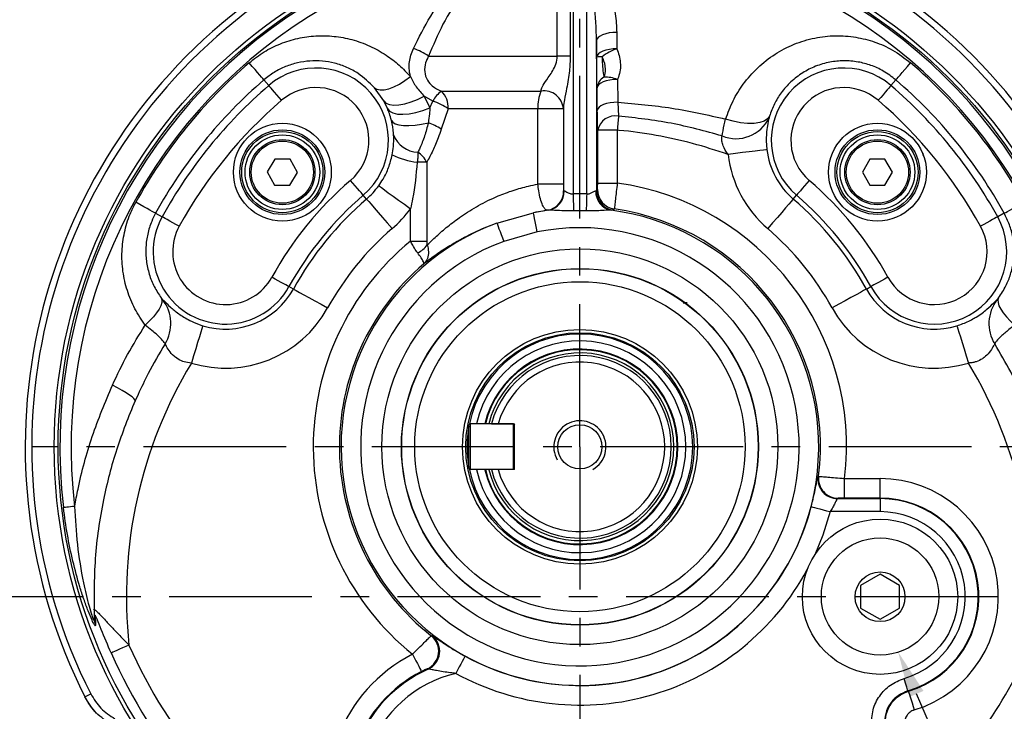
# Model space of a CAD drawing. Extents: x -24 to 980, y -14 to 686.
# Drawn here: x 695 to 846, y 205 to 311 of the extents above; entities that cross this region are included whole.
import ezdxf

# ---------------------------------------------------------------- set-up
doc = ezdxf.new("R2010")
doc.units = 0
doc.header["$LTSCALE"] = 17.5
doc.linetypes.add('CENTER', pattern=[2, 1.25, -0.25, 0.25, -0.25])
doc.layers.get('Defpoints').update_dxf_attribs({"linetype": 'CONTINUOUS'})
for name, color, linetype in [('CEN', 2, 'CENTER'), ('DIM', 3, 'CONTINUOUS'), ('MAIN', 7, 'CONTINUOUS'), ('THIN', 1, 'CONTINUOUS')]:
    doc.layers.add(name, color=color, linetype=linetype)
doc.styles.get("Standard").update_dxf_attribs({"font": 'simplex.shx'})
doc.dimstyles.new('C', dxfattribs={"dimscale": 3.5, "dimtxt": 2.3, "dimasz": 2, "dimexe": 1, "dimexo": 1, "dimgap": 1, "dimtad": 1, "dimtoh": 1, "dimdec": 4, "dimdsep": 46, "dimtxsty": 'Standard', "dimcen": 0, "dimclrd": 256, "dimclre": 256, "dimclrt": 256, "dimadec": 0, "dimazin": 0, "dimtfac": 0.6, "dimtdec": 4, "dimtofl": 0, "dimtmove": 0, "dimatfit": 3, "dimfxl": 0, "dimtolj": 1, "dimarcsym": 0})
doc.dimstyles.new('L', dxfattribs={"dimscale": 3.5, "dimtxt": 2.3, "dimasz": 2, "dimexe": 1, "dimexo": 1, "dimgap": 1, "dimtad": 1, "dimdec": 4, "dimdsep": 46, "dimtxsty": 'Standard', "dimcen": 0, "dimclrd": 256, "dimclre": 256, "dimclrt": 256, "dimadec": 0, "dimazin": 0, "dimtfac": 0.6, "dimtdec": 4, "dimtmove": 0, "dimatfit": 3, "dimfxl": 0, "dimtolj": 1, "dimarcsym": 0})

# ---------------------------------------------------------------- blocks, each defined once
blk = doc.blocks.new('*D65')
at = {"layer": 'Defpoints', "color": 0}
for p in [(863.88, 335.5), (934.24, 335.5), (812.78, 142.26)]:
    blk.add_point(p, dxfattribs=at)
at = {"layer": 'DIM', "lineweight": -2}
for p, q in [((867.38, 335.5), (937.74, 335.5)), ((934.24, 149.26), (934.24, 328.5)), ((816.28, 142.26), (937.74, 142.26))]:
    blk.add_line(p, q, dxfattribs=at)
at = {"layer": 'DIM'}
for points in [[(933.08, 328.5), (935.41, 328.5), (934.24, 335.5)], [(933.08, 149.26), (935.41, 149.26), (934.24, 142.26)]]:
    blk.add_solid(points, dxfattribs=at)
at = {"layer": 'DIM', "insert": (924.61, 238.88), "char_height": 8.05, "attachment_point": 5, "rotation": 90}
blk.add_mtext('\\A1;(193)', dxfattribs=at)
blk = doc.blocks.new('*D69')
at = {"layer": 'Defpoints', "color": 0}
for p in [(824.17, 346.62), (737.58, 144.38)]:
    blk.add_point(p, dxfattribs=at)
at = {"layer": 'DIM', "lineweight": -2}
for p, q in [((837.6, 377.99), (826.93, 353.06)), ((936.81, 377.99), (837.6, 377.99))]:
    blk.add_line(p, q, dxfattribs=at)
blk.add_arc((780.88, 245.5), 110, 52.815, 68.6453, dxfattribs=at)
at = {"layer": 'DIM'}
blk.add_solid([(825.85, 353.52), (828, 352.6), (824.17, 346.62)], dxfattribs=at)
at = {"layer": 'DIM', "insert": (891.39, 392.22), "char_height": 8.05, "attachment_point": 5}
blk.add_mtext('\\A1;PCD%%C215~∅220\\P4x%%C12', dxfattribs=at)
blk = doc.blocks.new('M08')
at = {"layer": 'MAIN'}
blk.add_circle((0, 0), 3.38, dxfattribs=at)
at = {"layer": 'THIN'}
blk.add_arc((0, 0), 4, 300.0872, 210, dxfattribs=at)
blk = doc.blocks.new('PS1-4-1')
at = {"layer": 'MAIN', "color": 140}
blk.add_lwpolyline([(3, 1.73), (0, 3.46), (-3, 1.73), (-3, -1.73), (0, -3.46), (3, -1.73)], close=True, dxfattribs=at)
at = {"layer": 'MAIN'}
for centre, radius in [((0, 0.04), 9), ((0, 0), 3.82)]:
    blk.add_circle(centre, radius, dxfattribs=at)
blk = doc.blocks.new('*D71')
at = {"layer": 'Defpoints', "color": 0}
for p in [(822.87, 229.56), (829.66, 214.01)]:
    blk.add_point(p, dxfattribs=at)
at = {"layer": 'DIM', "lineweight": -2}
for p, q in [((880.86, 96.69), (832.46, 207.59)), ((952.91, 96.69), (880.86, 96.69))]:
    blk.add_line(p, q, dxfattribs=at)
at = {"layer": 'DIM'}
blk.add_solid([(833.53, 208.06), (831.39, 207.13), (829.66, 214.01)], dxfattribs=at)
at = {"layer": 'DIM', "insert": (918.64, 112.88), "char_height": 8.05, "attachment_point": 5}
blk.add_mtext('\\A1;PS3/8{\\fPMingLiU|b0|i0|c136|p18;\\S塞頭^ PLUG;}', dxfattribs=at)

msp = doc.modelspace()

# ---------------------------------------------------------------- linework, layer by layer
at = {"layer": 'CEN'}
for p, q in [((780.87703, 245.5), (780.87703, 340.5)), ((875.87704, 245.5), (696.87703, 245.5)), ((780.87703, 245.5), (780.87703, 140)), ((879.82009, 222.5), (670.81123, 222.5))]:
    msp.add_line(p, q, dxfattribs=at)
at = {"layer": 'MAIN'}
for p, q in [((777.407, 305.41608), (777.407, 316.99146)), ((779.40435, 316.99146), (779.40435, 305.41608)), ((779.83827, 317.43487), (779.83827, 284.27883)), ((781.9158, 284.27883), (781.9158, 317.43487)), ((786.5265, 309.06198), (786.56235, 306.54834)), ((783.41529, 307.79911), (783.41529, 284.75995)), ((783.44581, 305.28595), (783.41529, 307.79911)), ((757.68323, 305.41608), (777.407, 305.41608)), ((779.40435, 305.41608), (777.407, 305.41608)), ((786.63084, 301.83299), (786.6828, 298.34162)), ((732.45668, 301.78167), (733.20256, 300.91469)), ((750.80934, 298.56966), (749.39416, 300.57728)), ((783.54537, 297.08134), (783.50304, 300.57169)), ((829.29739, 301.78167), (828.5515, 300.91469)), ((758.35093, 298.52074), (757.01386, 299.28223)), ((757.01386, 299.28223), (757.896, 297.50348)), ((759.66375, 300.04124), (774.93607, 300.04124)), ((751.39266, 297.38098), (750.80934, 298.56966)), ((757.896, 297.50348), (758.35093, 298.52074)), ((760.68508, 297.35383), (759.62521, 294.22905)), ((774.43017, 297.35383), (760.68508, 297.35383)), ((774.43017, 285.77621), (774.43017, 297.35383)), ((778.33911, 297.35383), (774.43017, 297.35383)), ((778.33911, 297.35383), (778.33911, 285.77621)), ((786.6828, 298.34162), (786.79139, 296.2252)), ((783.60167, 285.95992), (783.60167, 294.06445)), ((786.60064, 294.06445), (783.60167, 294.06445)), ((786.60064, 294.06445), (786.60064, 285.95992)), ((734.15137, 289.6387), (732.96854, 287.6552)), ((736.46054, 289.60609), (734.15137, 289.6387)), ((737.58688, 287.58998), (736.46054, 289.60609)), ((757.40484, 289.13491), (755.9404, 289.13491)), ((757.40484, 289.13491), (757.40484, 277.05153)), ((825.32166, 289.62259), (824.16696, 287.62259)), ((827.63106, 289.62259), (825.32166, 289.62259)), ((828.78576, 287.62259), (827.63106, 289.62259)), ((732.96854, 287.6552), (734.09488, 285.6391)), ((736.40405, 285.60649), (737.58688, 287.58998)), ((824.16696, 287.62259), (825.32166, 285.62259)), ((827.63106, 285.62259), (828.78576, 287.62259)), ((734.09488, 285.6391), (736.40405, 285.60649)), ((778.33911, 285.77621), (774.43017, 285.77621)), ((783.60167, 285.95992), (786.60064, 285.95992)), ((825.32166, 285.62259), (827.63106, 285.62259)), ((748.18052, 283.50498), (747.68124, 284.08532)), ((778.38884, 284.74415), (778.45071, 284.74978)), ((783.41529, 284.75995), (783.5764, 284.95399)), ((813.57355, 283.50498), (814.07283, 284.08532)), ((715.85092, 281.3296), (716.8526, 280.77767)), ((754.91041, 277.05153), (754.91041, 282.02264)), ((768.15961, 279.8139), (773.76104, 281.39622)), ((776.06946, 281.77759), (775.89771, 281.77383)), ((786.14679, 281.98661), (785.99554, 281.79116)), ((845.90315, 281.3296), (844.90147, 280.77767)), ((774.34405, 278.45528), (769.20153, 277.00259)), ((754.91041, 277.05153), (757.40484, 277.05153)), ((736.96725, 269.69444), (736.29674, 270.06389)), ((824.78682, 269.69444), (825.45733, 270.06389)), ((713.16544, 253.50437), (712.70002, 252.53572)), ((764.07704, 249), (763.87703, 248.8)), ((764.07704, 249), (764.07704, 242)), ((770.67703, 249), (764.07704, 249)), ((766.4202, 249.5), (766.52399, 249.5)), ((768.35705, 249), (770.87703, 249)), ((770.67703, 242), (770.67703, 249)), ((770.67703, 249), (770.87703, 248.8)), ((770.87703, 242), (770.87703, 249)), ((763.87703, 242.2), (763.87703, 248.8)), ((764.07704, 242), (763.87703, 242.2)), ((770.67703, 242), (764.07704, 242)), ((770.87703, 242), (768.35705, 242)), ((770.67703, 242), (770.87703, 242.2)), ((817.38077, 240.92298), (817.46343, 240.97472)), ((821.44878, 237.63299), (821.44878, 240.63196)), ((821.44878, 240.63196), (826.87703, 240.63196)), ((826.87703, 237.63299), (826.87703, 240.63196)), ((820.43892, 237.60772), (820.35565, 237.551)), ((820.35565, 237.551), (826.87703, 237.551)), ((826.87703, 237.63299), (821.44878, 237.63299)), ((826.87703, 237.63299), (826.87703, 237.551)), ((826.87703, 237.551), (826.87703, 235.55169)), ((826.87703, 235.55169), (819.22535, 235.55169)), ((706.57858, 219.65646), (706.64693, 218.19894)), ((758.10074, 216.51237), (758.24073, 216.50074)), ((757.63279, 211.4062), (757.49965, 211.43028)), ((705.01623, 207.15762), (705.90871, 207.60871))]:
    msp.add_line(p, q, dxfattribs=at)
at = {"layer": 'MAIN', "flags": 128}
for points in [[(786.5265, 309.06198), (785.93446, 309.0407), (785.36117, 308.97086), (784.82906, 308.85521), (784.35893, 308.69827), (783.96916, 308.50617), (783.67499, 308.28642), (783.48793, 308.04762), (783.41529, 307.79911)], [(786.56235, 306.54834), (785.96958, 306.52745), (785.39544, 306.45791), (784.86241, 306.34244), (784.3914, 306.18557), (784.00085, 305.99345), (783.70606, 305.77361), (783.51861, 305.53465), (783.44581, 305.28595)], [(732.45668, 301.78167), (732.40506, 301.84167), (732.27947, 301.98765), (732.08233, 302.21681), (731.8174, 302.52475), (731.48977, 302.90557), (731.10571, 303.35198), (730.67258, 303.85543), (730.19868, 304.40626)], [(829.29739, 301.78167), (829.34901, 301.84167), (829.4746, 301.98765), (829.67174, 302.21681), (829.93667, 302.52475), (830.2643, 302.90557), (830.64836, 303.35198), (831.08149, 303.85543), (831.55538, 304.40626)], [(749.39416, 300.57728), (749.77218, 300.3367), (750.27819, 300.22985), (750.89629, 300.26011), (751.60708, 300.42651), (752.38822, 300.72384), (753.21519, 301.14276), (754.06201, 301.6701), (754.9021, 302.28931)], [(786.63084, 301.83299), (786.03655, 301.81295), (785.46059, 301.74403), (784.92563, 301.62895), (784.45274, 301.47225), (784.06053, 301.2801), (783.76444, 301.06005), (783.57614, 300.82078), (783.50304, 300.57169)], [(735.15843, 298.64127), (734.78301, 299.07764), (734.42154, 299.4978), (734.08746, 299.88612), (733.79318, 300.22819), (733.54963, 300.51127), (733.36587, 300.72486), (733.24874, 300.86102), (733.20256, 300.91469)], [(828.5515, 300.91469), (828.50533, 300.86102), (828.38819, 300.72486), (828.20444, 300.51127), (827.96089, 300.22819), (827.66661, 299.88612), (827.33253, 299.4978), (826.97106, 299.07764), (826.59564, 298.64127)], [(750.80934, 298.56966), (751.16082, 298.22987), (751.68137, 298.00817), (752.35274, 297.91234), (753.15142, 297.94574), (754.0494, 298.1072), (755.01524, 298.39105), (756.01507, 298.78736), (757.01386, 299.28223)], [(751.39266, 297.38098), (751.71785, 296.99269), (752.23482, 296.70972), (752.92434, 296.54261), (753.76073, 296.49758), (754.71289, 296.57631), (755.74536, 296.77585), (756.81972, 297.08879), (757.896, 297.50348)], [(786.6828, 298.34162), (786.08722, 298.3223), (785.50971, 298.25392), (784.9731, 298.13919), (784.4986, 297.98265), (784.10497, 297.79047), (783.80776, 297.57027), (783.61874, 297.33074), (783.54537, 297.08134)], [(786.79139, 296.2252), (786.77204, 296.00598), (786.75094, 295.76696), (786.72831, 295.51059), (786.70437, 295.23946), (786.67938, 294.95636), (786.65358, 294.66416), (786.62725, 294.36585), (786.60064, 294.06445)], [(809.9389, 296.22175), (809.64501, 295.79376), (809.13825, 295.45607), (808.43857, 295.22197), (807.57352, 295.10068), (806.57716, 295.09697), (805.48872, 295.21099), (804.35106, 295.43826), (803.20896, 295.76982)], [(752.00359, 295.56234), (752.20679, 295.27808), (752.59069, 295.0526), (753.14289, 294.89318), (753.84556, 294.80498), (754.67601, 294.79083), (755.6074, 294.85121), (756.60967, 294.98416), (757.65043, 295.18539)], [(809.53225, 291.0751), (809.39169, 291.05809), (809.03506, 291.01495), (808.47562, 290.94729), (807.73416, 290.8576), (806.83823, 290.74923), (805.82113, 290.6262), (804.72066, 290.49309), (803.57771, 290.35483)], [(747.68124, 284.08532), (747.63507, 284.13899), (747.51793, 284.27515), (747.33417, 284.48874), (747.09062, 284.77183), (746.79634, 285.11389), (746.46226, 285.50221), (746.10079, 285.92236), (745.72537, 286.35874)], [(750.05244, 285.54054), (750.16712, 285.45749), (750.45807, 285.2468), (750.91449, 284.91629), (751.5194, 284.47824), (752.25034, 283.94893), (753.08013, 283.34803), (753.97794, 282.69789), (754.91041, 282.02264)], [(816.0287, 286.35874), (815.65328, 285.92236), (815.29181, 285.50221), (814.95773, 285.11389), (814.66345, 284.77183), (814.4199, 284.48874), (814.23614, 284.27515), (814.119, 284.13899), (814.07283, 284.08532)], [(779.83827, 284.27883), (779.84876, 283.88739), (779.85906, 283.50265), (779.86901, 283.13119), (779.87844, 282.77937), (779.88717, 282.4532), (779.89507, 282.15827), (779.902, 281.89962), (779.90784, 281.68168)], [(781.9158, 284.27883), (781.90531, 283.88739), (781.89501, 283.50265), (781.88506, 283.13119), (781.87563, 282.77937), (781.8669, 282.4532), (781.859, 282.15827), (781.85207, 281.89962), (781.84623, 281.68168)], [(715.85092, 281.3296), (715.78159, 281.3678), (715.61293, 281.46073), (715.34817, 281.60661), (714.99239, 281.80265), (714.5524, 282.04509), (714.03662, 282.32928), (713.45496, 282.64978), (712.81854, 283.00045)], [(748.18052, 283.50498), (748.27286, 283.39764), (748.50714, 283.12533), (748.87466, 282.69814), (749.36175, 282.13197), (749.95032, 281.44785), (750.61848, 280.6712), (751.34142, 279.83089), (752.09226, 278.95815)], [(813.57355, 283.50498), (813.48121, 283.39764), (813.24693, 283.12533), (812.87941, 282.69814), (812.39232, 282.13197), (811.80375, 281.44785), (811.13559, 280.6712), (810.41265, 279.83089), (809.66181, 278.95815)], [(845.90315, 281.3296), (845.97248, 281.3678), (846.14114, 281.46073), (846.4059, 281.60661), (846.76168, 281.80265), (847.20167, 282.04509), (847.71744, 282.32928), (848.29911, 282.64978), (848.93553, 283.00045)], [(719.47923, 279.33039), (718.97506, 279.60819), (718.48963, 279.87566), (718.04097, 280.12288), (717.64577, 280.34063), (717.31869, 280.52085), (717.07192, 280.65683), (716.9146, 280.74351), (716.8526, 280.77767)], [(774.34405, 278.45528), (774.23273, 279.01678), (774.12551, 279.55765), (774.02632, 280.05801), (773.93881, 280.49948), (773.86618, 280.86583), (773.81112, 281.14361), (773.77563, 281.32259), (773.76104, 281.39622)], [(844.90147, 280.77767), (844.83946, 280.74351), (844.68215, 280.65683), (844.43537, 280.52085), (844.1083, 280.34063), (843.7131, 280.12288), (843.26444, 279.87566), (842.77901, 279.60819), (842.27484, 279.33039)], [(768.15961, 279.8139), (768.18569, 279.74351), (768.24911, 279.57241), (768.34752, 279.30688), (768.47731, 278.95668), (768.63371, 278.53467), (768.81098, 278.05637), (769.0026, 277.53934), (769.20153, 277.00259)], [(736.29674, 270.06389), (736.23473, 270.09806), (736.07742, 270.18474), (735.83064, 270.32071), (735.50357, 270.50093), (735.10836, 270.71869), (734.6597, 270.9659), (734.17427, 271.23338), (733.6701, 271.51117)], [(828.08397, 271.51117), (827.5798, 271.23338), (827.09436, 270.9659), (826.64571, 270.71869), (826.2505, 270.50093), (825.92343, 270.32071), (825.67665, 270.18474), (825.51934, 270.09806), (825.45733, 270.06389)], [(736.96725, 269.69444), (737.09126, 269.62611), (737.40588, 269.45275), (737.89944, 269.1808), (738.55358, 268.82036), (739.34399, 268.38484), (740.24131, 267.89042), (741.21217, 267.35547), (742.22052, 266.79987)], [(824.78682, 269.69444), (824.66281, 269.62611), (824.34818, 269.45275), (823.85463, 269.1808), (823.20049, 268.82036), (822.41008, 268.38484), (821.51276, 267.89042), (820.5419, 267.35547), (819.53355, 266.79987)], [(716.70515, 268.35214), (716.81536, 268.02668), (716.79844, 267.62049), (716.65486, 267.14393), (716.38824, 266.60914), (716.00542, 266.02976), (715.51612, 265.42054), (714.93284, 264.79704), (714.27043, 264.17513)], [(845.04891, 268.35214), (844.93871, 268.02668), (844.95563, 267.62049), (845.09921, 267.14393), (845.36583, 266.60914), (845.74865, 266.02976), (846.23795, 265.42054), (846.82123, 264.79704), (847.48364, 264.17513)], [(723.0929, 264.07732), (723.05135, 263.94197), (722.94595, 263.59855), (722.78059, 263.05984), (722.56144, 262.34585), (722.29663, 261.48312), (721.99601, 260.5037), (721.67075, 259.444), (721.33293, 258.34341)], [(838.66117, 264.07732), (838.70272, 263.94197), (838.80812, 263.59855), (838.97348, 263.05984), (839.19263, 262.34585), (839.45744, 261.48312), (839.75806, 260.5037), (840.08332, 259.444), (840.42114, 258.34341)], [(712.70002, 252.53572), (712.68604, 252.68401), (712.53951, 252.88774), (712.26348, 253.14269), (711.86366, 253.44358), (711.34836, 253.78416), (710.72825, 254.15738), (710.01619, 254.55548), (709.22695, 254.97023)], [(703.44438, 236.36735), (703.1027, 236.32706), (702.78842, 236.28999), (702.5069, 236.25679), (702.26296, 236.22801), (702.06079, 236.20417), (701.90383, 236.18566), (701.79478, 236.1728), (701.73549, 236.1658)], [(816.32324, 236.30455), (816.3959, 236.28571), (816.57252, 236.23988), (816.84663, 236.16878), (817.20815, 236.07499), (817.64378, 235.96198), (818.13754, 235.83389), (818.67126, 235.69543), (819.22535, 235.55169)], [(819.22535, 235.55169), (818.09951, 231.93353), (816.86137, 228.92624)], [(711.77395, 215.08291), (711.26768, 214.86007), (710.77878, 214.64487), (710.32399, 214.44469), (709.91893, 214.26639), (709.57747, 214.11609), (709.31134, 213.99895), (709.12964, 213.91897), (709.03862, 213.8789)], [(755.22418, 213.69284), (755.48699, 213.18431), (755.74015, 212.69447), (755.97434, 212.24131), (756.18097, 211.84149), (756.35245, 211.5097), (756.48246, 211.25813), (756.56624, 211.09603), (756.6007, 211.02934)], [(763.2887, 213.38085), (763.25265, 213.31501), (763.165, 213.15496), (763.02899, 212.90658), (762.84961, 212.579), (762.63345, 212.18425), (762.38845, 211.73684), (762.12361, 211.25321), (761.84868, 210.75114)], [(831.1421, 208.06595), (831.12873, 208.11121), (831.0948, 208.22605), (831.04157, 208.40619), (830.97102, 208.64494), (830.88577, 208.93343), (830.789, 209.26093), (830.6843, 209.61529), (830.57555, 209.98331)], [(831.1421, 208.06595), (831.19496, 208.0324), (831.23391, 208.00777)], [(831.23391, 208.00777), (831.25429, 207.93997), (831.306, 207.76796), (831.38712, 207.49813), (831.49463, 207.14051), (831.62454, 206.70839), (831.77203, 206.21782), (831.9316, 205.68704), (832.09733, 205.13578)]]:
    msp.add_lwpolyline(points, dxfattribs=at)
at = {"layer": 'MAIN'}
for centre, radius in [((780.87703, 245.5), 80.55003), ((780.87703, 245.5), 79.95642), ((735.27771, 287.62259), 7.49788), ((826.47636, 287.62259), 7.49788), ((735.27771, 287.62259), 6.49822), ((735.27771, 287.62259), 6.22224), ((735.27771, 287.62259), 5.72241), ((826.47636, 287.62259), 6.49822), ((826.47636, 287.62259), 6.22224), ((826.47636, 287.62259), 5.72241), ((735.27771, 287.62259), 5), ((735.27771, 287.62259), 4.76906), ((826.47636, 287.62259), 5), ((826.47636, 287.62259), 4.76906), ((780.87703, 245.5), 30.34689), ((780.87703, 245.5), 27.35101), ((780.87703, 245.5), 27.31109), ((780.87703, 245.5), 25.31383), ((780.87703, 245.5), 18), ((780.87703, 245.5), 17.5), ((826.87703, 222.5), 11.9)]:
    msp.add_circle(centre, radius, dxfattribs=at)
for centre, radius, start, end in [((780.87703, 245.5), 85, 333.1865608, 206.8134392), ((780.87703, 245.5), 84, 333.1865608, 206.8134392), ((780.87703, 245.5), 79.69009, 353.2734325, 186.7265675), ((780.87703, 245.5), 77.96936, 353.2734325, 186.7265675), ((752.44724, 297.92406), 9.14035, 55.0512751, 71.3806904), ((788.57671, 300.04452), 6.80863, 107.2088099, 129.0866235), ((784.19941, 298.8437), 6.48618, 89.2535766, 96.6720256), ((780.87703, 245.5), 77.70613, 130.7061343, 151.1450952), ((740.4419, 292.5), 11.10022, 310.7061343, 130.7061343), ((821.31217, 292.5), 11.10022, 49.2938657, 229.2938657), ((780.87703, 245.5), 77.70613, 28.8549048, 49.2938657), ((785.52695, 300.40347), 2.03089, 118.6035711, 175.2485941), ((784.78895, 297.28897), 4.90312, 67.9351531, 92.7387897), ((780.87703, 245.5), 74.2439, 130.7061343, 151.1450952), ((780.87703, 245.5), 73.10022, 130.7061343, 151.1450952), ((740.4419, 292.5), 8.10125, 310.7061343, 130.7061343), ((821.31217, 292.5), 8.10125, 49.2938657, 229.2938657), ((780.87703, 245.5), 73.10022, 28.8549048, 49.2938657), ((780.87703, 245.5), 74.2439, 28.8549048, 49.2938657), ((761.90253, 296.78124), 3.95471, 124.4789548, 153.9054469), ((757.18009, 297.55957), 3.51103, 356.640654, 44.9770587), ((780.23218, 297.65293), 5.80971, 155.7266963, 182.951083), ((775.39329, 297.12189), 2.95494, 4.501755, 98.901182), ((780.87703, 245.5), 70.10125, 130.7061343, 151.1450952), ((755.472, 289.84409), 9.14179, 55.2324868, 71.6440315), ((780.87703, 245.5), 70.10125, 28.8549048, 49.2938657), ((786.3416, 293.45445), 2.80702, 80.7793877, 167.4487038), ((804.79144, 298.37995), 5.61799, 247.7428385, 334.7047053), ((755.09726, 287.39615), 8.19701, 56.468822, 71.8518007), ((756.12923, 294.72465), 4.03212, 199.60417, 268.796076), ((757.82879, 302.60609), 13.60289, 245.1379762, 262.0202952), ((753.8145, 287.37405), 3.9989, 26.1253958, 56.1061419), ((821.31217, 292.5), 17.86372, 186.8970299, 229.2938657), ((821.31217, 292.5), 11.86578, 186.8970299, 229.2938657), ((833.73616, 290.33749), 0.3, 147, 232), ((780.87703, 245.5), 53.89875, 130.7061343, 151.1450952), ((740.4419, 292.5), 11.86578, 310.7061343, 324.0898429), ((780.87703, 245.5), 40.86276, 353.1580174, 81.9481561), ((780.87703, 245.5), 53.89875, 28.8549048, 49.2938657), ((780.87703, 245.5), 50.89978, 130.7061343, 151.1450952), ((775.42206, 284.70253), 2.96707, 279.2247745, 0.8038363), ((775.54487, 284.63788), 2.908, 280.3929545, 2.2053492), ((780.87703, 245.5), 38.79273, 88.4655903, 91.5344097), ((786.2092, 284.63788), 2.908, 177.7946508, 259.6070455), ((786.415, 284.76256), 2.99972, 180.0498973, 203.6497896), ((786.57805, 284.95712), 3.00165, 180.0598017, 261.7394941), ((780.87703, 245.5), 50.89978, 28.8549048, 49.2938657), ((780.87703, 245.5), 50.13422, 130.7061343, 151.1450952), ((786.4172, 284.76351), 3.00211, 203.6494873, 261.9258612), ((780.87703, 245.5), 50.13422, 28.8549048, 49.2938657), ((726.57467, 275.42078), 11.10022, 151.1450952, 331.1450952), ((780.87703, 245.5), 36.59475, 110.3357317, 82.4510456), ((740.4419, 292.5), 17.86372, 310.7061343, 324.0898429), ((780.87703, 245.5), 36.59475, 97.5489544, 101.2128284), ((780.87703, 245.5), 36.19466, 88.4655903, 91.5344097), ((780.87703, 245.5), 36.86519, 352.9490357, 81.7816044), ((835.1794, 275.42078), 11.10022, 208.8549048, 28.8549048), ((726.57467, 275.42078), 8.10125, 151.1450952, 331.1450952), ((835.1794, 275.42078), 8.10125, 208.8549048, 28.8549048), ((780.87703, 245.5), 44.13628, 130.7061343, 151.1450952), ((780.87703, 245.5), 33.59658, 110.3357317, 101.2128284), ((780.87703, 245.5), 44.13628, 28.8549048, 49.2938657), ((780.87703, 245.5), 40.86276, 129.4540796, 231.1134074), ((754.07152, 279.11317), 4.33011, 296.7376609, 322.102526), ((780.87703, 245.5), 36.86519, 130.4146734, 231.8424089), ((726.57467, 275.42078), 11.86578, 252.936626, 331.1450952), ((835.1794, 275.42078), 11.86578, 208.8549048, 287.063374), ((712.20852, 264.40791), 5.98223, 328.3691703, 37.2624636), ((797.23336, 265.76122), 1.83529, 87.1641829, 107.0678472), ((849.54554, 264.40791), 5.98223, 142.7375364, 211.6308297), ((726.57467, 275.42078), 17.86372, 252.936626, 331.1450952), ((835.1794, 275.42078), 17.86372, 208.8549048, 287.063374), ((780.87703, 245.5), 17.292, 0, 168.8899074), ((780.87703, 245.5), 16.23622, 0, 167.551181), ((780.87703, 245.5), 15, 0, 166.5066012), ((780.87703, 245.5), 14.9, 0, 166.4143114), ((780.87703, 245.5), 14.4, 0, 165.9330478), ((780.87703, 222.5), 69.5, 148.9535792, 186.126315), ((780.87703, 245.5), 14, 194.4775122, 165.5224878), ((780.87703, 245.5), 13, 195.6184983, 164.3815017), ((780.87703, 222.5), 69.5, 353.873685, 31.0464208), ((780.87703, 245.5), 17.292, 169.4557314, 190.5442686), ((780.87703, 245.5), 17.292, 191.1100926, 0), ((780.87703, 245.5), 16.23622, 192.448819, 0), ((780.87703, 245.5), 15, 193.6982028, 0), ((780.87703, 245.5), 14.9, 193.5856886, 0), ((780.87703, 245.5), 14.4, 194.2011532, 0), ((820.35978, 240.55291), 3.00191, 172.91866, 269.9211225), ((820.44305, 240.60962), 3.00191, 173.0142772, 269.921223), ((826.87703, 222.5), 18.13196, 286.7326089, 90), ((826.87703, 222.5), 15.13299, 286.7326089, 90), ((826.87703, 222.5), 15.051, 286.4616996, 90), ((780.87703, 245.5), 36.61953, 241.2950438, 345.4569239), ((826.87703, 222.5), 13.05169, 286.4616996, 90), ((780.87703, 245.5), 39.6177, 241.2950438, 331.5998843), ((709.22979, 219.22109), 2.77776, 182.6354011, 201.5909277), ((756.2388, 214.156), 3.00321, 294.8239259, 51.6852253), ((756.38621, 214.1385), 3.00324, 294.524337, 51.8657163), ((780.87703, 245.5), 75.50123, 203.7576443, 237.8153361), ((780.87703, 245.5), 75.50123, 313.1844024, 336.2423557), ((780.87703, 245.5), 78.48982, 203.7576443, 237.8153361), ((766.32411, 192.21515), 24.17643, 117.3304796, 199.9038059), ((780.87703, 245.5), 78.48982, 313.1844024, 336.2423557), ((766.32411, 192.21515), 21.0674, 114.3650173, 201.2231923), ((766.32411, 192.21515), 21.17826, 117.3304796, 199.9038059), ((766.32411, 192.21515), 19.06862, 103.5740304, 216.3813887)]:
    msp.add_arc(centre, radius, start, end, dxfattribs=at)
for points, knots in [([(755.36556, 306.58601), (756.19848, 308.26426), (757.86159, 311.61527), (760.64779, 315.41659), (763.30767, 318.05083), (765.70717, 319.80176), (768.15537, 320.86974), (770.40895, 321.23021), (772.55815, 321.20126), (774.76674, 320.59853), (776.86818, 319.50874), (777.95241, 318.67558), (778.49501, 318.25863)], [0, 0, 0, 0, 0.186919916, 0.373229376, 0.463007912, 0.552559451, 0.660072238, 0.714521437, 0.768951465, 0.86418797, 0.932032779, 1, 1, 1, 1]), ([(777.407, 316.99146), (776.94981, 317.40378), (776.03654, 318.22741), (774.2492, 319.32048), (772.0784, 320.02637), (770.19682, 319.95141), (768.28865, 319.48119), (766.42864, 318.53069), (764.39843, 316.79412), (762.11972, 314.14651), (759.76046, 310.36499), (758.37638, 307.06748), (757.68323, 305.41608)], [0, 0, 0, 0, 0.0670317375, 0.1338992614, 0.2246191029, 0.3050881537, 0.3270976136, 0.4307372522, 0.5205709553, 0.6106851819, 0.8050303651, 1, 1, 1, 1]), ([(781.93411, 318.70259), (782.16925, 318.67506), (782.69894, 318.61304), (783.57509, 318.09311), (784.72785, 316.82998), (785.70212, 314.66104), (786.38286, 311.90792), (786.4786, 310.01116), (786.5265, 309.06198)], [0, 0, 0, 0, 0.057137039, 0.128704339, 0.247039009, 0.491598801, 0.745584184, 1, 1, 1, 1]), ([(783.41529, 307.79911), (783.36718, 309.6724), (783.29746, 312.38769), (782.85416, 315.43506), (782.48846, 316.7318), (782.23498, 317.2318), (782.06225, 317.38678), (781.98168, 317.42745), (781.93273, 317.43296), (781.9158, 317.43487)], [0, 0, 0, 0, 0.5661578033, 0.8206303569, 0.9256879034, 0.973690822, 0.985345677, 0.9949313894, 1, 1, 1, 1]), ([(730.19868, 304.40626), (730.94017, 304.98351), (732.42322, 306.13807), (734.96011, 307.38156), (737.6342, 308.20846), (740.41352, 308.59662), (743.21277, 308.52597), (746.01577, 308.00784), (748.71821, 307.03086), (751.13482, 305.68112), (753.21976, 304.09353), (754.34129, 302.89075), (754.9021, 302.28931)], [0, 0, 0, 0, 0.098185277, 0.196381271, 0.294859315, 0.393364398, 0.494740833, 0.596152888, 0.703998783, 0.811884157, 0.905933965, 1, 1, 1, 1]), ([(803.20896, 295.76982), (803.55825, 296.70984), (804.2568, 298.58982), (805.91075, 301.24807), (808.05261, 303.69496), (810.68495, 305.77388), (813.65652, 307.32235), (816.78505, 308.28357), (820.00069, 308.63514), (823.10823, 308.42484), (826.07001, 307.6563), (828.9528, 306.39907), (830.65308, 305.09716), (831.55538, 304.40626)], [0, 0, 0, 0, 0.089751829, 0.179495966, 0.278827604, 0.378119087, 0.473463791, 0.568755658, 0.656982371, 0.745165933, 0.826578819, 0.907969482, 1, 1, 1, 1]), ([(754.9021, 302.28931), (754.82245, 302.68931), (754.60938, 303.75945), (754.8162, 305.25537), (755.22663, 306.24949), (755.36556, 306.58601)], [0, 0, 0, 0, 0.283072168, 0.757313176, 1, 1, 1, 1]), ([(786.56235, 306.54834), (786.78479, 305.85479), (787.24443, 304.42173), (787.01647, 302.77595), (786.67875, 301.95015), (786.63084, 301.83299)], [0, 0, 0, 0, 0.445915332, 0.921386859, 1, 1, 1, 1]), ([(757.68323, 305.41608), (757.56474, 305.19384), (757.22128, 304.54962), (756.98183, 303.37599), (757.24671, 302.02869), (757.82897, 301.23483), (758.6002, 300.54108), (759.16076, 300.27763), (759.66375, 300.04124)], [0, 0, 0, 0, 0.1134768577, 0.3289390283, 0.5393903338, 0.7375740277, 0.764526722, 1, 1, 1, 1]), ([(774.93607, 300.04124), (774.93472, 300.10755), (774.92978, 300.34944), (775.26648, 301.01652), (776.11202, 302.21712), (777.02612, 303.61203), (777.39007, 304.80587), (777.40436, 305.32078), (777.407, 305.41608)], [0, 0, 0, 0, 0.064368144, 0.234800876, 0.470291944, 0.777066653, 0.95873523, 1, 1, 1, 1]), ([(779.40435, 305.41608), (779.37502, 304.66442), (779.31006, 302.99992), (778.89823, 300.75266), (778.54114, 298.91907), (778.36608, 297.87911), (778.34435, 297.45585), (778.33911, 297.35383)], [0, 0, 0, 0, 0.269898279, 0.597672623, 0.818935388, 0.956354751, 1, 1, 1, 1]), ([(783.50304, 300.57169), (783.49839, 300.7536), (783.47994, 301.47615), (783.4538, 303.00844), (783.44848, 304.52584), (783.44581, 305.28595)], [0, 0, 0, 0, 0.143771895, 0.571089875, 1, 1, 1, 1]), ([(784.28391, 305.32933), (784.29165, 304.92265), (784.30143, 304.40889), (784.36745, 303.45141), (784.44652, 302.77102), (784.53237, 302.30702), (784.55467, 302.1865)], [0, 0, 0, 0, 0.329087475, 0.415735047, 0.848238957, 1, 1, 1, 1]), ([(784.55467, 302.1865), (784.57076, 302.22736), (784.60147, 302.30535), (784.78209, 302.83964), (784.82626, 303.39958), (784.69956, 304.38415), (784.48502, 304.872), (784.28391, 305.32933)], [0, 0, 0, 0, 0.039736411, 0.075849774, 0.513121674, 0.543573025, 1, 1, 1, 1]), ([(749.39416, 300.57728), (748.60654, 301.35476), (747.37159, 302.5738), (745.20059, 303.72351), (743.36196, 304.36845), (741.4377, 304.69919), (739.51763, 304.72671), (737.6012, 304.44063), (735.75678, 303.85639), (734.00045, 302.98518), (732.97124, 302.18281), (732.45668, 301.78167)], [0, 0, 0, 0, 0.193031248, 0.302664441, 0.412242915, 0.513627298, 0.614956383, 0.711878157, 0.808753876, 0.904386473, 1, 1, 1, 1]), ([(829.29739, 301.78167), (828.67208, 302.26147), (827.49004, 303.16846), (825.49741, 304.04895), (823.45085, 304.59716), (821.31483, 304.76266), (819.10541, 304.5464), (816.96956, 303.91831), (814.94468, 302.89089), (813.16304, 301.51027), (811.72259, 299.8788), (810.62046, 298.10771), (810.16609, 296.85042), (809.9389, 296.22175)], [0, 0, 0, 0, 0.0888187633, 0.1678972872, 0.2470143958, 0.3340857134, 0.4212252406, 0.5171160702, 0.6130801826, 0.7144382638, 0.8158443565, 0.9079195777, 1, 1, 1, 1]), ([(754.9021, 302.28931), (755.17655, 301.74745), (755.73354, 300.64774), (756.58298, 299.74179), (757.01386, 299.28223)], [0, 0, 0, 0, 0.49273656, 1, 1, 1, 1]), ([(752.00359, 295.56234), (751.90124, 295.93019), (751.7236, 296.56862), (751.49117, 297.13917), (751.39266, 297.38098)], [0, 0, 0, 0, 0.576170854, 1, 1, 1, 1]), ([(757.896, 297.50348), (757.87008, 297.19583), (757.80547, 296.42895), (757.7085, 295.65116), (757.65043, 295.18539)], [0, 0, 0, 0, 0.401166946, 1, 1, 1, 1]), ([(786.6828, 298.34162), (789.45694, 298.10471), (795.03118, 297.62868), (800.47458, 296.39136), (803.20896, 295.76982)], [0, 0, 0, 0, 0.497671193, 1, 1, 1, 1]), ([(783.60167, 294.06445), (783.59063, 294.50892), (783.56817, 295.41354), (783.55305, 296.51901), (783.54537, 297.08134)], [0, 0, 0, 0, 0.491319385, 1, 1, 1, 1]), ([(802.66355, 293.18054), (800.07382, 293.89583), (794.86509, 295.3345), (789.49269, 295.92719), (786.79139, 296.2252)], [0, 0, 0, 0, 0.497190043, 1, 1, 1, 1]), ([(802.66355, 293.18054), (802.76263, 293.70738), (802.90616, 294.47062), (803.13735, 295.46257), (803.20896, 295.76982)], [0, 0, 0, 0, 0.6902638284, 1, 1, 1, 1]), ([(809.87077, 295.97948), (809.78287, 295.60819), (809.63026, 294.96352), (809.48291, 293.80878), (809.42946, 292.72823), (809.44285, 291.89671), (809.51424, 291.24061), (809.53225, 291.0751)], [0, 0, 0, 0, 0.348941473, 0.605861568, 0.690639511, 0.921960125, 1, 1, 1, 1]), ([(809.9389, 296.22175), (809.92331, 296.16941), (809.89416, 296.07159), (809.87819, 296.00871), (809.87077, 295.97948)], [0, 0, 0, 0, 0.535041718, 1, 1, 1, 1]), ([(752.33084, 293.3718), (752.32653, 293.45405), (752.29237, 294.10633), (752.13826, 294.88333), (752.00359, 295.56234)], [0, 0, 0, 0, 0.126106884, 1, 1, 1, 1]), ([(757.65043, 295.18539), (757.4694, 294.50476), (757.10203, 293.12358), (756.51518, 291.65404), (756.14588, 290.90033), (756.04451, 290.69342)], [0, 0, 0, 0, 0.4134368, 0.838982237, 1, 1, 1, 1]), ([(752.10966, 290.26388), (752.17964, 290.69643), (752.34722, 291.73232), (752.35646, 292.7506), (752.33438, 293.28589), (752.33084, 293.3718)], [0, 0, 0, 0, 0.375728748, 0.899818518, 1, 1, 1, 1]), ([(759.62521, 294.22905), (759.47299, 293.77085), (759.08884, 292.61455), (758.32896, 290.86411), (757.71526, 289.71577), (757.40484, 289.13491)], [0, 0, 0, 0, 0.2449197782, 0.6180647615, 1, 1, 1, 1]), ([(803.57771, 290.35483), (801.76765, 290.94279), (798.15053, 292.11773), (792.56061, 293.34032), (788.68936, 293.87718), (786.69278, 294.05619), (786.60064, 294.06445)], [0, 0, 0, 0, 0.327636581, 0.654726619, 0.984066635, 1, 1, 1, 1]), ([(803.57771, 290.35483), (803.29286, 290.7851), (802.85896, 291.44049), (802.61938, 292.39865), (802.62118, 292.90077), (802.65496, 293.12386), (802.66355, 293.18054)], [0, 0, 0, 0, 0.4491000839, 0.6840848604, 0.9197402299, 1, 1, 1, 1]), ([(750.05244, 285.54054), (750.27646, 285.87087), (750.87148, 286.74833), (751.62615, 288.31469), (751.94698, 289.60805), (752.10966, 290.26388)], [0, 0, 0, 0, 0.2293577202, 0.6092260494, 1, 1, 1, 1]), ([(756.04451, 290.69342), (756.05226, 290.39387), (756.06506, 289.89881), (755.97569, 289.35117), (755.9404, 289.13491)], [0, 0, 0, 0, 0.605101778, 1, 1, 1, 1]), ([(755.9404, 289.13491), (755.77108, 287.25624), (755.55549, 284.86419), (755.02439, 282.52474), (754.91041, 282.02264)], [0, 0, 0, 0, 0.78537989, 1, 1, 1, 1]), ([(757.48846, 276.4534), (757.81332, 276.77505), (758.61772, 277.57149), (760.14115, 278.93094), (762.18123, 280.53524), (764.6207, 282.14438), (766.79293, 283.29176), (768.81712, 284.18143), (770.64922, 284.86006), (772.70754, 285.44171), (773.9558, 285.68409), (774.43017, 285.77621)], [0, 0, 0, 0, 0.088895181, 0.220115436, 0.351340959, 0.504861914, 0.658174677, 0.70140571, 0.815722801, 0.929970522, 1, 1, 1, 1]), ([(775.89771, 281.77383), (775.77351, 281.8131), (775.5269, 281.89106), (775.15569, 282.52651), (774.81933, 283.49327), (774.56598, 284.64324), (774.47046, 285.4401), (774.43017, 285.77621)], [0, 0, 0, 0, 0.206224444, 0.409482824, 0.618910346, 0.839261821, 1, 1, 1, 1]), ([(778.33911, 285.77621), (778.33918, 285.69141), (778.33934, 285.49769), (778.3411, 285.21963), (778.3473, 284.97482), (778.3582, 284.82618), (778.37247, 284.76298), (778.38126, 284.74562), (778.38727, 284.74445), (778.38884, 284.74415)], [0, 0, 0, 0, 0.222456287, 0.50821153, 0.733686767, 0.892472228, 0.937916075, 0.983872267, 1, 1, 1, 1]), ([(783.5764, 284.95399), (783.57797, 284.95916), (783.58246, 284.97396), (783.58952, 285.08654), (783.59623, 285.31394), (783.6008, 285.6176), (783.60138, 285.84582), (783.60167, 285.95992)], [0, 0, 0, 0, 0.117213496, 0.335525328, 0.556092137, 0.778074768, 1, 1, 1, 1]), ([(786.60064, 285.95992), (786.5526, 285.50995), (786.45638, 284.60868), (786.32211, 283.41082), (786.21735, 282.51341), (786.16146, 282.06789), (786.15059, 282.00765), (786.14679, 281.98661)], [0, 0, 0, 0, 0.220894104, 0.442431019, 0.663267221, 0.882337777, 1, 1, 1, 1]), ([(778.45071, 284.74978), (778.49666, 284.74529), (778.56866, 284.73826), (778.76887, 284.63761), (779.02443, 284.48166), (779.32493, 284.34725), (779.58853, 284.27877), (779.73773, 284.27881), (779.83827, 284.27883)], [0, 0, 0, 0, 0.170138484, 0.266546644, 0.546786879, 0.759471751, 0.837922314, 1, 1, 1, 1]), ([(781.9158, 284.27883), (782.02192, 284.27936), (782.18595, 284.28017), (782.4986, 284.37006), (782.82939, 284.538), (783.13411, 284.73134), (783.25821, 284.74486), (783.30336, 284.74978)], [0, 0, 0, 0, 0.171198397, 0.264620449, 0.543177539, 0.833776384, 1, 1, 1, 1]), ([(783.30336, 284.74978), (783.30872, 284.74905), (783.37624, 284.73983), (783.39657, 284.75031), (783.41529, 284.75995)], [0, 0, 0, 0, 0.079408645, 1, 1, 1, 1]), ([(714.27043, 264.17513), (713.71225, 264.99115), (712.59612, 266.62283), (711.44561, 269.42172), (710.76887, 272.39488), (710.61898, 275.42224), (711.01215, 278.39297), (711.76938, 280.93032), (712.51666, 282.4048), (712.81854, 283.00045)], [0, 0, 0, 0, 0.153814663, 0.307563712, 0.46048977, 0.613351538, 0.757762421, 0.902142758, 1, 1, 1, 1]), ([(715.85092, 281.3296), (715.64135, 280.91681), (715.12123, 279.89231), (714.58981, 278.1338), (714.3036, 276.07619), (714.38886, 273.98851), (714.83182, 271.93886), (715.595, 270.01887), (716.33503, 268.90783), (716.70515, 268.35214)], [0, 0, 0, 0, 0.0960777747, 0.2384533415, 0.3808832785, 0.5337715225, 0.6867656619, 0.8433346989, 1, 1, 1, 1]), ([(775.89771, 281.77383), (775.44389, 281.70233), (774.7376, 281.59106), (774.0182, 281.44753), (773.76104, 281.39622)], [0, 0, 0, 0, 0.642532779, 1, 1, 1, 1]), ([(779.90784, 281.68168), (779.63, 281.67755), (778.9047, 281.66677), (777.83308, 281.71085), (776.77086, 281.78759), (776.28914, 281.78072), (776.06946, 281.77759)], [0, 0, 0, 0, 0.197979874, 0.516828518, 0.779655276, 1, 1, 1, 1]), ([(785.68461, 281.77759), (785.55792, 281.7822), (785.18486, 281.79579), (784.31158, 281.73665), (783.14074, 281.67139), (782.2907, 281.67815), (781.84623, 281.68168)], [0, 0, 0, 0, 0.134326404, 0.395534808, 0.683932954, 1, 1, 1, 1]), ([(785.99554, 281.79116), (785.94411, 281.78091), (785.88829, 281.76978), (785.69949, 281.77702), (785.68461, 281.77759)], [0, 0, 0, 0, 0.9211802228, 1, 1, 1, 1]), ([(845.04891, 268.35214), (845.44655, 268.95152), (846.18237, 270.06069), (846.91171, 271.94308), (847.33588, 273.81377), (847.44875, 275.74882), (847.25594, 277.67372), (846.76396, 279.57158), (846.19007, 280.74364), (845.90315, 281.3296)], [0, 0, 0, 0, 0.168611734, 0.312021222, 0.455351946, 0.592448796, 0.729480402, 0.864753881, 1, 1, 1, 1]), ([(768.15961, 279.8139), (767.09416, 279.39475), (764.92019, 278.53952), (762.1683, 277.08691), (759.82162, 275.64467), (758.15465, 274.47386), (757.29088, 273.80966), (756.97678, 273.56814)], [0, 0, 0, 0, 0.229554043, 0.468388599, 0.672421448, 0.880879997, 1, 1, 1, 1]), ([(756.01967, 275.24605), (755.94404, 275.35283), (755.69089, 275.71025), (755.30716, 276.322), (755.02446, 276.84182), (754.91041, 277.05153)], [0, 0, 0, 0, 0.2026374, 0.678316358, 1, 1, 1, 1]), ([(757.48846, 276.4534), (757.51043, 276.3724), (757.63242, 275.92267), (757.70368, 275.09552), (757.48354, 274.1855), (757.15687, 273.73461), (756.97897, 273.57016), (756.97678, 273.56814)], [0, 0, 0, 0, 0.069572198, 0.386296855, 0.72279682, 0.996589324, 1, 1, 1, 1]), ([(757.40484, 277.05153), (757.40647, 276.9785), (757.41028, 276.80826), (757.43971, 276.60243), (757.47786, 276.48579), (757.48846, 276.4534)], [0, 0, 0, 0, 0.351783969, 0.819978214, 1, 1, 1, 1]), ([(756.97678, 273.56814), (756.97702, 273.56855), (756.99679, 273.60251), (756.96967, 273.76193), (756.69604, 274.26609), (756.31352, 274.83796), (756.06451, 275.18378), (756.01967, 275.24605)], [0, 0, 0, 0, 0.003399419, 0.277133905, 0.613675102, 0.930435866, 1, 1, 1, 1]), ([(716.70515, 268.35214), (716.73286, 268.31515), (716.80903, 268.21346), (716.89868, 268.10368), (716.95148, 268.04482), (716.965, 268.03373), (716.9696, 268.02995)], [0, 0, 0, 0, 0.181918543, 0.50022243, 0.829711169, 1, 1, 1, 1]), ([(716.9696, 268.02995), (717.04704, 267.96348), (717.23454, 267.80253), (717.96009, 267.05661), (719.22861, 265.97896), (720.8112, 264.97846), (722.20048, 264.36534), (722.90489, 264.138), (723.0929, 264.07732)], [0, 0, 0, 0, 0.180745478, 0.437648487, 0.649215507, 0.832218878, 0.955217519, 1, 1, 1, 1]), ([(838.66117, 264.07732), (838.96368, 264.17781), (839.91744, 264.4946), (840.89726, 264.98771), (841.83861, 265.54726), (842.54052, 266.02669), (843.53596, 266.82267), (844.40906, 267.68561), (844.65588, 267.91201), (844.78446, 268.02995)], [0, 0, 0, 0, 0.0721511512, 0.2274765969, 0.2601770882, 0.3728063077, 0.4857385786, 0.7320982522, 1, 1, 1, 1]), ([(844.78446, 268.02995), (844.79354, 268.03795), (844.8124, 268.05456), (844.88362, 268.13754), (844.97003, 268.24627), (845.03071, 268.32771), (845.04891, 268.35214)], [0, 0, 0, 0, 0.292164329, 0.606841422, 0.882066118, 1, 1, 1, 1]), ([(709.22695, 254.97023), (709.97864, 256.5479), (711.48623, 259.71209), (713.34064, 262.68468), (714.27043, 264.17513)], [0, 0, 0, 0, 0.49860304, 1, 1, 1, 1]), ([(717.30206, 261.27056), (717.27361, 261.33968), (717.18729, 261.54934), (716.60018, 262.19968), (715.5243, 263.1667), (714.6198, 263.89415), (714.27043, 264.17513)], [0, 0, 0, 0, 0.151803318, 0.46046158, 0.791599171, 1, 1, 1, 1]), ([(847.48364, 264.17513), (847.25214, 263.98992), (846.51924, 263.40357), (845.48727, 262.51065), (844.66113, 261.68571), (844.51824, 261.40204), (844.452, 261.27056)], [0, 0, 0, 0, 0.136643512, 0.432602155, 0.737015502, 1, 1, 1, 1]), ([(717.30206, 261.27056), (716.40846, 259.77514), (714.90168, 257.25359), (713.66763, 254.5888), (713.16544, 253.50437)], [0, 0, 0, 0, 0.593054701, 1, 1, 1, 1]), ([(721.33293, 258.34341), (720.94942, 258.38471), (720.42699, 258.44098), (719.58634, 258.75415), (719.07806, 259.06591), (718.4199, 259.62193), (717.84791, 260.31633), (717.44883, 261.04492), (717.34361, 261.2067), (717.30206, 261.27056)], [0, 0, 0, 0, 0.154429021, 0.210374197, 0.372768913, 0.411834922, 0.621410109, 0.850542376, 1, 1, 1, 1]), ([(844.452, 261.27056), (844.38219, 261.15304), (844.24145, 260.9161), (843.70825, 260.03085), (843.06973, 259.36948), (842.38316, 258.87611), (841.80109, 258.592), (841.05415, 258.39531), (840.65454, 258.36254), (840.42114, 258.34341)], [0, 0, 0, 0, 0.224229177, 0.452077995, 0.634742135, 0.684732355, 0.838422324, 0.905628997, 1, 1, 1, 1]), ([(849.05405, 252.53572), (848.36522, 254.02824), (846.9842, 257.02058), (845.29744, 259.8516), (844.452, 261.27056)], [0, 0, 0, 0, 0.498779365, 1, 1, 1, 1]), ([(703.44438, 236.36735), (703.61191, 237.24754), (704.30108, 240.86844), (705.98438, 247.17759), (708.14201, 252.36288), (709.22695, 254.97023)], [0, 0, 0, 0, 0.137681578, 0.566394761, 1, 1, 1, 1]), ([(712.70002, 252.53572), (711.70759, 250.08292), (709.7115, 245.14956), (707.66388, 237.03357), (706.36087, 228.31017), (706.42344, 222.1809), (706.45497, 219.09337)], [0, 0, 0, 0, 0.23118559, 0.464988197, 0.730495477, 1, 1, 1, 1]), ([(767.32159, 249), (767.32449, 249), (767.33303, 249), (767.42983, 249), (767.63833, 249), (767.92772, 249), (768.18256, 249), (768.32774, 249), (768.35705, 249)], [0, 0, 0, 0, 0.104795865, 0.309040726, 0.5151665, 0.726500476, 0.944787417, 1, 1, 1, 1]), ([(768.35705, 242), (768.3021, 242), (768.12649, 242), (767.84139, 242), (767.55756, 242), (767.3728, 242), (767.32293, 242), (767.3217, 242), (767.32159, 242)], [0, 0, 0, 0, 0.103516338, 0.330826671, 0.554537897, 0.771218849, 0.980817721, 1, 1, 1, 1]), ([(816.32324, 236.30455), (816.45435, 236.83102), (816.71898, 237.89356), (817.01278, 239.30307), (817.21849, 240.3406), (817.32993, 240.83913), (817.3677, 240.90142), (817.38077, 240.92298)], [0, 0, 0, 0, 0.2162978397, 0.4365400389, 0.6583571862, 0.8817475767, 1, 1, 1, 1]), ([(817.46343, 240.97472), (817.52307, 240.9718), (817.6422, 240.96597), (818.36559, 240.90517), (819.40294, 240.81441), (820.49786, 240.71711), (821.19719, 240.65449), (821.44878, 240.63196)], [0, 0, 0, 0, 0.218804698, 0.437075716, 0.655995497, 0.876242084, 1, 1, 1, 1]), ([(820.35565, 237.551), (820.34231, 237.54157), (820.30325, 237.51397), (820.18303, 237.29042), (819.95987, 236.83194), (819.64018, 236.21738), (819.36561, 235.77677), (819.22535, 235.55169)], [0, 0, 0, 0, 0.107751897, 0.315424826, 0.531662674, 0.760761081, 1, 1, 1, 1]), ([(821.44878, 237.63299), (821.3852, 237.6329), (821.20843, 237.63263), (820.93165, 237.62984), (820.66891, 237.62415), (820.48509, 237.61649), (820.45431, 237.61064), (820.43892, 237.60772)], [0, 0, 0, 0, 0.124037684, 0.344800613, 0.563947978, 0.781950868, 1, 1, 1, 1]), ([(706.11164, 218.89612), (705.91008, 219.36236), (705.49374, 220.32539), (704.84641, 222.12487), (704.02971, 224.65573), (703.1431, 227.96808), (702.29237, 232.0345), (701.92105, 234.78923), (701.73549, 236.1658)], [0, 0, 0, 0, 0.104908345, 0.216692664, 0.328793713, 0.551956793, 0.776107667, 1, 1, 1, 1]), ([(703.44438, 236.36735), (703.55385, 234.41232), (703.77424, 230.47657), (704.50811, 225.95002), (705.19481, 222.8209), (705.62876, 221.12429), (706.021, 219.813), (706.28582, 219.0998), (706.39053, 218.91633), (706.44388, 218.89099), (706.45921, 218.96398), (706.45577, 219.06876), (706.45497, 219.09337)], [0, 0, 0, 0, 0.298255853, 0.600430776, 0.696306774, 0.793131143, 0.876648385, 0.923034975, 0.949503611, 0.961035915, 0.990847177, 1, 1, 1, 1]), ([(706.40229, 220.56018), (706.40792, 220.57484), (706.41909, 220.60392), (706.52336, 220.54287), (706.73672, 220.36111), (707.27656, 219.82383), (707.95947, 219.09099), (708.84924, 218.13743), (709.73296, 217.19351), (710.82674, 216.04841), (711.52024, 215.34152), (711.77395, 215.08291)], [0, 0, 0, 0, 0.055103909, 0.109264381, 0.175639307, 0.277799783, 0.492407303, 0.527945422, 0.707493076, 0.892988178, 1, 1, 1, 1]), ([(706.64693, 218.19894), (706.64199, 218.12503), (706.63207, 217.97669), (706.43726, 218.22185), (706.22476, 218.66189), (706.11164, 218.89612)], [0, 0, 0, 0, 0.317198939, 0.636551748, 1, 1, 1, 1]), ([(709.03862, 213.8789), (708.52162, 215.08671), (707.77133, 216.83954), (707.02072, 218.73651), (706.73067, 219.42464), (706.63115, 219.63106), (706.58414, 219.70011), (706.58043, 219.671), (706.57858, 219.65646)], [0, 0, 0, 0, 0.558516404, 0.810547645, 0.892016935, 0.93603336, 0.968055926, 1, 1, 1, 1]), ([(755.22418, 213.69284), (755.46915, 213.93607), (756.03856, 214.50142), (756.84733, 215.30038), (757.52204, 215.96287), (757.97939, 216.40658), (758.05991, 216.47677), (758.10074, 216.51237)], [0, 0, 0, 0, 0.16829496, 0.391170688, 0.596579814, 0.795413928, 1, 1, 1, 1]), ([(758.24073, 216.50074), (758.29677, 216.47636), (758.41556, 216.42468), (759.00269, 216.03297), (759.92855, 215.40986), (761.10901, 214.64878), (762.27081, 213.94766), (762.99464, 213.54459), (763.2887, 213.38085)], [0, 0, 0, 0, 0.156261742, 0.33123295, 0.511370386, 0.706432577, 0.880737298, 1, 1, 1, 1]), ([(757.49965, 211.43028), (757.48472, 211.42745), (757.45531, 211.42189), (757.30759, 211.36389), (757.09599, 211.27163), (756.84706, 211.1547), (756.67431, 211.0668), (756.6007, 211.02934)], [0, 0, 0, 0, 0.2081479838, 0.409998261, 0.6164628214, 0.8365713165, 1, 1, 1, 1]), ([(761.84868, 210.75114), (761.57337, 210.78271), (760.93202, 210.85627), (759.9435, 210.98878), (758.982, 211.14934), (758.24727, 211.29633), (757.77877, 211.39649), (757.67771, 211.40321), (757.63279, 211.4062)], [0, 0, 0, 0, 0.164212625, 0.382552541, 0.593583424, 0.757106592, 0.892033653, 1, 1, 1, 1]), ([(825.58995, 202.63246), (825.60106, 203.48441), (825.62249, 205.1289), (826.71941, 207.34187), (828.37422, 209.09141), (829.84178, 209.68602), (830.57555, 209.98331)], [0, 0, 0, 0, 0.263733794, 0.509077103, 0.754541009, 1, 1, 1, 1]), ([(709.14415, 202.89097), (708.29492, 203.44531), (706.59552, 204.5546), (705.54285, 206.28963), (705.01623, 207.15762)], [0, 0, 0, 0, 0.499724914, 1, 1, 1, 1]), ([(705.0877, 207.01655), (705.07273, 207.04605), (705.04877, 207.09326), (705.02511, 207.14006), (705.01623, 207.15762)], [0, 0, 0, 0, 0.6249019668, 1, 1, 1, 1]), ([(706.75931, 204.64973), (706.6806, 204.73398), (706.0201, 205.44104), (705.52437, 206.2787), (705.0877, 207.01655)], [0, 0, 0, 0, 0.119155405, 1, 1, 1, 1]), ([(705.90871, 207.60871), (706.38258, 206.82788), (707.3303, 205.26624), (708.85966, 204.26724), (709.62433, 203.76775)], [0, 0, 0, 0, 0.500002948, 1, 1, 1, 1]), ([(831.1421, 208.06595), (830.61777, 207.85372), (829.56922, 207.4293), (828.38672, 206.17975), (827.60313, 204.5989), (827.58811, 203.42422), (827.58033, 202.81563)], [0, 0, 0, 0, 0.245505929, 0.490963292, 0.736276579, 1, 1, 1, 1]), ([(827.69529, 202.77537), (827.70035, 203.33984), (827.71047, 204.46883), (828.43481, 206.03584), (829.5599, 207.24031), (830.58997, 207.80243), (831.15329, 207.98206), (831.23391, 208.00777)], [0, 0, 0, 0, 0.246458678, 0.492938948, 0.739355002, 0.962698405, 1, 1, 1, 1]), ([(832.09733, 205.13578), (831.87678, 205.04385), (831.44736, 204.86487), (830.9779, 204.34442), (830.68712, 203.72117), (830.68337, 203.26905), (830.6815, 203.04299)], [0, 0, 0, 0, 0.260312337, 0.506845928, 0.753423701, 1, 1, 1, 1])]:
    msp.add_open_spline(points, degree=3, knots=knots, dxfattribs=at)

# ---------------------------------------------------------------- block references
at = {"layer": 'DIM'}
for name, p in [('M08', (780.87703, 245.5)), ('PS1-4-1', (826.87703, 222.5))]:
    msp.add_blockref(name, p, dxfattribs=at)

# ---------------------------------------------------------------- dimensions: what is measured, and where the dimension line sits
for p1, p2, text, picture, middle in [((737.58275, 144.37827), (824.17132, 346.62174), 'PCD%%C215~<>\\P4x%%C12', '*D69', (891.38569, 377.98681)), ((822.8681, 229.56095), (829.6556, 214.01046), 'PS3/8{\\fPMingLiU|b0|i0|c136|p18;\\S塞頭^ PLUG;}', '*D71', (918.63581, 96.69409))]:
    dim = msp.add_diameter_dim_2p(p1=p1, p2=p2, text=text, dimstyle='C', dxfattribs=at)
    dim.commit()
    dim.dimension.update_dxf_attribs({"geometry": picture, "text_midpoint": middle, "dimtype": 163})
dim = msp.add_linear_dim(base=(934.24318, 335.5), p1=(812.78471, 142.26022), p2=(863.87703, 335.5), angle=90, text='(<>)', dimstyle='L', override={"dimdec": 0}, dxfattribs=at)
dim.commit()
dim.dimension.update_dxf_attribs({"geometry": '*D65', "text_midpoint": (924.60985, 238.88011)})

doc.saveas('drawing.dxf')
